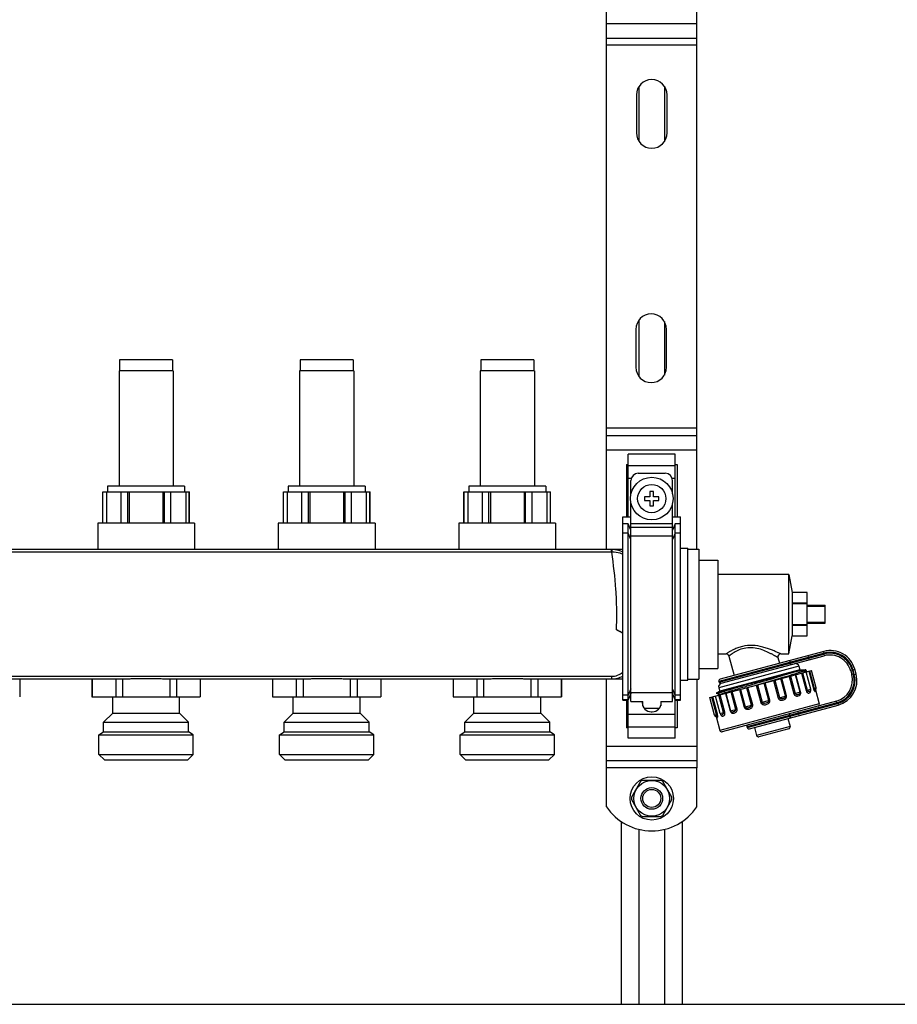
# Model space of a CAD drawing. Units: millimetres. Extents: x 0 to 841, y 0 to 594.
# Drawn here: x 627 to 700, y 222 to 304 of the extents above; entities that cross this region are included whole.
import ezdxf

# ---------------------------------------------------------------- set-up
doc = ezdxf.new("R2010")
doc.units = ezdxf.units.MM
doc.header["$LTSCALE"] = 46.255
doc.layers.get('0').update_dxf_attribs({"linetype": 'CONTINUOUS'})
doc.layers.add('A_STD', color=7, linetype='CONTINUOUS')

msp = doc.modelspace()

# ---------------------------------------------------------------- linework, layer by layer
at = {"color": 7, "linetype": 'Continuous'}
for p, q in [((675.82, 259.608), (675.82, 308.868)), ((683.32, 259.638), (683.32, 308.838)), ((675.82, 302.088), (683.32, 302.088)), ((675.82, 269.088), (683.32, 269.088)), ((681.52, 267.538), (677.62, 267.538)), ((677.62, 262.338), (677.62, 267.538)), ((681.52, 262.338), (681.52, 267.538)), ((677.47, 266.671), (677.62, 266.671)), ((677.47, 266.671), (677.47, 262.338)), ((681.52, 266.671), (681.67, 266.671)), ((681.67, 266.671), (681.67, 262.338)), ((678.445, 265.938), (680.695, 265.938)), ((677.845, 264.235), (677.845, 265.338)), ((681.295, 264.235), (681.295, 265.338)), ((633.97, 264.408), (641.17, 264.408)), ((633.984, 261.798), (633.984, 264.408)), ((634.283, 264.408), (634.283, 261.798)), ((635.505, 261.798), (635.505, 264.408)), ((636.049, 261.798), (636.049, 264.408)), ((636.176, 264.408), (636.176, 261.798)), ((638.965, 264.408), (638.965, 261.798)), ((639.092, 261.798), (639.092, 264.408)), ((639.635, 261.798), (639.635, 264.408)), ((640.858, 264.408), (640.858, 261.798)), ((641.157, 261.798), (641.157, 264.408)), ((648.97, 264.408), (656.17, 264.408)), ((648.984, 261.798), (648.984, 264.408)), ((649.283, 264.408), (649.283, 261.798)), ((650.505, 261.798), (650.505, 264.408)), ((651.049, 261.798), (651.049, 264.408)), ((651.176, 264.408), (651.176, 261.798)), ((653.965, 264.408), (653.965, 261.798)), ((654.092, 261.798), (654.092, 264.408)), ((654.635, 261.798), (654.635, 264.408)), ((655.858, 264.408), (655.858, 261.798)), ((656.157, 261.798), (656.157, 264.408)), ((663.97, 264.408), (671.17, 264.408)), ((663.984, 261.798), (663.984, 264.408)), ((664.283, 264.408), (664.283, 261.798)), ((665.505, 261.798), (665.505, 264.408)), ((666.049, 261.798), (666.049, 264.408)), ((666.176, 264.408), (666.176, 261.798)), ((668.965, 264.408), (668.965, 261.798)), ((669.092, 261.798), (669.092, 264.408)), ((669.635, 261.798), (669.635, 264.408)), ((670.858, 264.408), (670.858, 261.798)), ((671.157, 261.798), (671.157, 264.408)), ((679.72, 264.438), (679.42, 264.438)), ((679.42, 264.438), (679.42, 263.988)), ((679.72, 263.988), (679.72, 264.438)), ((677.845, 246.984), (677.845, 263.442)), ((679.42, 263.988), (678.97, 263.988)), ((678.97, 263.988), (678.97, 263.688)), ((678.97, 263.688), (679.42, 263.688)), ((679.42, 263.688), (679.42, 263.238)), ((680.17, 263.988), (679.72, 263.988)), ((679.72, 263.688), (680.17, 263.688)), ((679.72, 263.238), (679.72, 263.688)), ((680.17, 263.688), (680.17, 263.988)), ((681.295, 246.984), (681.295, 263.442)), ((679.42, 263.238), (679.72, 263.238)), ((677.17, 262.338), (677.845, 262.338)), ((677.17, 247.085), (677.17, 262.338)), ((677.62, 261.735), (677.17, 261.735)), ((677.845, 261.217), (677.62, 261.735)), ((677.62, 243.939), (677.62, 261.735)), ((681.295, 262.338), (681.97, 262.338)), ((681.52, 261.735), (681.295, 261.217)), ((681.97, 261.735), (681.52, 261.735)), ((681.52, 243.939), (681.52, 261.735)), ((681.97, 247.085), (681.97, 262.338)), ((677.17, 259.608), (552.97, 259.608)), ((682.57, 259.638), (683.47, 259.638)), ((683.47, 259.638), (683.47, 248.838)), ((683.47, 258.738), (685.06, 258.738)), ((685.06, 258.738), (685.06, 249.738)), ((690.97, 257.538), (685.06, 257.538)), ((692.47, 256.038), (691.27, 256.038)), ((691.27, 255.167), (691.27, 256.038)), ((692.47, 252.439), (692.47, 256.038)), ((692.47, 255.167), (691.27, 255.167)), ((692.47, 255.11), (691.27, 255.11)), ((691.27, 253.367), (691.27, 255.11)), ((692.47, 254.988), (693.97, 254.988)), ((692.47, 254.907), (693.97, 254.907)), ((693.97, 253.488), (693.97, 254.988)), ((692.47, 253.569), (693.97, 253.569)), ((692.47, 253.367), (691.27, 253.367)), ((692.47, 253.31), (691.27, 253.31)), ((691.27, 252.439), (691.27, 253.31)), ((692.47, 253.488), (693.97, 253.488)), ((691.27, 252.439), (692.47, 252.439)), ((693.861, 251.151), (685.254, 248.845)), ((685.06, 250.938), (685.752, 250.938)), ((685.348, 248.497), (693.896, 250.788)), ((685.983, 250.761), (686.414, 249.155)), ((690.054, 250.636), (690.181, 250.165)), ((690.286, 250.938), (690.97, 250.938)), ((683.47, 249.738), (685.06, 249.738)), ((684.394, 247.31), (692.852, 249.576)), ((691.8, 249.915), (691.878, 249.626)), ((691.878, 249.626), (692.296, 249.626)), ((692.376, 249.61), (692.307, 249.625)), ((692.375, 249.451), (692.41, 249.483)), ((692.38, 249.607), (692.376, 249.61)), ((696.101, 249.515), (696.178, 249.225)), ((696.541, 249.26), (696.433, 249.666)), ((624.218, 248.868), (635.923, 248.868)), ((633.082, 248.868), (633.082, 247.368)), ((635.044, 248.868), (635.044, 247.368)), ((635.609, 248.868), (635.609, 247.368)), ((636.436, 248.898), (638.705, 248.898)), ((639.218, 248.868), (650.923, 248.868)), ((639.532, 248.868), (639.532, 247.368)), ((640.097, 248.868), (640.097, 247.368)), ((642.058, 248.868), (642.058, 247.368)), ((648.082, 248.868), (648.082, 247.368)), ((650.044, 248.868), (650.044, 247.368)), ((650.609, 248.868), (650.609, 247.368)), ((651.436, 248.898), (653.705, 248.898)), ((654.218, 248.868), (665.923, 248.868)), ((654.532, 248.868), (654.532, 247.368)), ((655.097, 248.868), (655.097, 247.368)), ((657.058, 248.868), (657.058, 247.368)), ((663.082, 248.868), (663.082, 247.368)), ((665.044, 248.868), (665.044, 247.368)), ((665.609, 248.868), (665.609, 247.368)), ((666.436, 248.898), (668.705, 248.898)), ((669.218, 248.868), (677.17, 248.868)), ((669.532, 248.868), (669.532, 247.368)), ((670.097, 248.868), (670.097, 247.368)), ((672.058, 248.868), (672.058, 247.368)), ((675.82, 241.488), (675.82, 248.868)), ((682.57, 248.838), (683.47, 248.838)), ((683.32, 248.838), (683.32, 241.488)), ((689.009, 248.573), (689.669, 248.766)), ((689.669, 248.766), (689.679, 248.769)), ((689.679, 248.769), (689.777, 248.797)), ((689.777, 248.797), (690.289, 248.948)), ((690.289, 248.948), (690.363, 248.97)), ((685.213, 247.84), (684.927, 247.674)), ((685.135, 248.13), (685.213, 247.84)), ((687.874, 248.242), (688.249, 248.352)), ((688.249, 248.352), (688.326, 248.374)), ((688.326, 248.374), (688.345, 248.38)), ((688.345, 248.38), (688.892, 248.539)), ((688.892, 248.539), (688.988, 248.567)), ((688.988, 248.567), (689.009, 248.573)), ((693.179, 247.957), (693.49, 246.796)), ((633.07, 247.368), (642.07, 247.368)), ((648.07, 247.368), (657.07, 247.368)), ((663.07, 247.368), (672.07, 247.368)), ((677.17, 247.085), (677.62, 247.085)), ((677.47, 247.085), (677.47, 244.805)), ((677.62, 247.085), (677.845, 247.61)), ((677.845, 246.984), (678.82, 246.984)), ((678.775, 246.984), (678.775, 246.888)), ((678.82, 246.634), (678.82, 246.984)), ((680.32, 246.984), (681.295, 246.984)), ((680.32, 246.984), (680.32, 246.634)), ((680.365, 246.888), (680.365, 246.984)), ((681.295, 247.61), (681.52, 247.085)), ((681.52, 247.085), (681.97, 247.085)), ((681.67, 247.085), (681.67, 244.805)), ((684.926, 247.673), (684.927, 247.674)), ((684.926, 247.673), (685.054, 247.644)), ((685.086, 247.524), (685.042, 247.483)), ((694.905, 247.02), (685.415, 244.478)), ((687.682, 244.712), (695.057, 246.688)), ((679.525, 246.138), (679.615, 246.138)), ((684.921, 245.744), (685.232, 244.584)), ((684.952, 245.722), (684.955, 245.718)), ((685.335, 245.887), (685.335, 245.887)), ((690.884, 245.57), (691.062, 244.904)), ((677.62, 244.805), (677.47, 244.805)), ((681.67, 244.805), (681.52, 244.805)), ((688.102, 244.825), (688.28, 244.158)), ((690.956, 244.72), (688.464, 244.052)), ((681.52, 243.939), (677.62, 243.939)), ((675.82, 242.088), (683.32, 242.088)), ((680.327, 240.438), (678.814, 240.438)), ((678.65, 240.344), (677.893, 239.033)), ((681.248, 239.033), (680.491, 240.344)), ((677.893, 238.844), (678.65, 237.533)), ((680.491, 237.533), (681.248, 238.844)), ((678.814, 237.438), (680.327, 237.438)), ((677.02, 237.032), (677.02, 221.838)), ((682.12, 221.838), (682.12, 237.032)), ((476.17, 221.838), (725.17, 221.838))]:
    msp.add_line(p, q, dxfattribs=at)
at = {"color": 9, "linetype": 'Continuous'}
for p, q in [((675.82, 303.288), (683.32, 303.288)), ((683.32, 301.488), (675.82, 301.488)), ((683.32, 269.688), (675.82, 269.688)), ((675.82, 267.888), (683.32, 267.888)), ((677.62, 266.585), (681.52, 266.585)), ((677.62, 265.546), (677.883, 265.546)), ((681.258, 265.546), (681.52, 265.546)), ((677.845, 261.774), (681.295, 261.774)), ((677.62, 260.96), (677.17, 260.96)), ((677.845, 260.443), (677.62, 260.96)), ((677.845, 261.478), (681.295, 261.478)), ((681.52, 260.96), (681.295, 260.443)), ((681.97, 260.96), (681.52, 260.96)), ((677.845, 260.738), (681.295, 260.738)), ((676.22, 259.395), (553.921, 259.395)), ((676.22, 259.395), (676.22, 259.608)), ((693.9, 251.006), (693.861, 251.151)), ((693.9, 251.006), (685.148, 248.661)), ((685.164, 248.603), (693.857, 250.932)), ((691.112, 250.197), (691.096, 250.255)), ((692.656, 250.455), (692.563, 250.803)), ((693.857, 250.932), (693.896, 250.788)), ((691.8, 249.915), (685.135, 248.13)), ((692.609, 249.511), (692.997, 248.062)), ((692.675, 249.529), (693.063, 248.08)), ((696.245, 249.554), (696.101, 249.515)), ((696.245, 249.554), (696.323, 249.264)), ((696.288, 249.627), (696.433, 249.666)), ((696.397, 249.221), (696.288, 249.627)), ((553.921, 249.082), (676.22, 249.082)), ((676.22, 249.082), (676.22, 248.868)), ((689.681, 248.726), (690.069, 247.277)), ((689.789, 248.755), (690.177, 247.306)), ((690.693, 247.445), (690.305, 248.894)), ((690.767, 247.465), (690.379, 248.913)), ((690.982, 249.075), (691.37, 247.626)), ((691.088, 249.103), (691.477, 247.655)), ((691.898, 247.767), (691.509, 249.216)), ((691.94, 247.779), (691.551, 249.228)), ((691.999, 249.347), (692.387, 247.899)), ((692.091, 249.372), (692.479, 247.923)), ((696.323, 249.264), (696.178, 249.225)), ((696.397, 249.221), (696.541, 249.26)), ((677.845, 248.034), (677.62, 247.517)), ((681.52, 247.517), (681.295, 248.034)), ((686.546, 246.334), (686.158, 247.782)), ((686.653, 246.362), (686.264, 247.811)), ((686.867, 247.972), (687.256, 246.524)), ((686.941, 247.992), (687.33, 246.543)), ((687.846, 246.682), (687.458, 248.131)), ((687.954, 246.711), (687.566, 248.16)), ((688.252, 248.343), (688.64, 246.894)), ((688.348, 248.369), (688.737, 246.92)), ((689.286, 247.068), (688.898, 248.517)), ((689.383, 247.094), (688.995, 248.543)), ((692.387, 247.899), (692.774, 248.002)), ((692.997, 248.062), (693.24, 248.127)), ((677.62, 247.517), (677.17, 247.517)), ((677.62, 247.138), (677.17, 247.138)), ((677.845, 247.655), (677.62, 247.138)), ((677.845, 247.739), (681.295, 247.739)), ((681.52, 247.138), (681.295, 247.655)), ((681.97, 247.517), (681.52, 247.517)), ((681.97, 247.138), (681.52, 247.138)), ((684.96, 245.908), (684.572, 247.357)), ((685.026, 245.926), (684.638, 247.375)), ((685.544, 246.065), (685.156, 247.514)), ((685.23, 247.584), (685.231, 247.585)), ((685.23, 247.584), (685.231, 247.585)), ((685.636, 246.089), (685.247, 247.538)), ((685.695, 247.658), (686.083, 246.209)), ((685.737, 247.67), (686.125, 246.221)), ((688.64, 246.894), (689.383, 247.094)), ((690.069, 247.277), (690.767, 247.465)), ((691.37, 247.626), (691.94, 247.779)), ((694.944, 246.876), (694.905, 247.02)), ((693.49, 246.796), (685.232, 244.584)), ((686.083, 246.209), (686.653, 246.362)), ((687.256, 246.524), (687.954, 246.711)), ((694.944, 246.876), (687.482, 244.876)), ((687.498, 244.818), (695.018, 246.833)), ((691.826, 245.823), (691.733, 246.17)), ((695.018, 246.833), (695.057, 246.688)), ((677.62, 245.931), (681.52, 245.931)), ((684.782, 245.861), (685.026, 245.926)), ((685.249, 245.986), (685.636, 246.089)), ((691.069, 245.775), (691.054, 245.833)), ((677.62, 244.892), (681.52, 244.892)), ((691.062, 244.904), (688.28, 244.158)), ((675.82, 243.288), (683.32, 243.288)), ((683.32, 241.488), (675.82, 241.488))]:
    msp.add_line(p, q, dxfattribs=at)
at = {"color": 7, "linetype": 'Continuous'}
for points in [[(693.162, 247.916), (693.162, 247.914), (693.162, 247.914), (693.162, 247.917), (693.164, 247.922), (693.166, 247.931), (693.17, 247.941), (693.177, 247.953), (693.186, 247.966), (693.198, 247.978)], [(685.053, 247.644), (685.058, 247.643), (685.064, 247.641), (685.071, 247.637), (685.08, 247.632), (685.09, 247.622), (685.099, 247.609), (685.105, 247.594), (685.107, 247.578), (685.106, 247.562), (685.102, 247.549), (685.098, 247.539), (685.093, 247.532), (685.089, 247.527), (685.086, 247.524)], [(684.894, 245.753), (684.911, 245.748), (684.925, 245.742), (684.937, 245.735), (684.946, 245.728), (684.952, 245.722)]]:
    msp.add_lwpolyline(points, dxfattribs=at)
msp.add_circle((679.57, 263.838), 1.77, dxfattribs=at)
at = {"color": 9, "linetype": 'Continuous'}
msp.add_circle((679.57, 263.838), 1.17, dxfattribs=at)
at = {"color": 7, "linetype": 'Continuous'}
for centre, radius, start, end in [((678.445, 265.338), 0.6, 90, 180), ((680.695, 265.338), 0.6, 0, 90), ((675.847, 250.859), 2.213, 53.27622, 69.06798), ((694.404, 249.122), 2.1, 15, 105), ((685.752, 250.698), 0.24, 15, 90), ((690.286, 250.698), 0.24, 90, 195), ((694.362, 249.049), 1.8, 15, 105), ((691.511, 249.838), 0.3, 15, 105), ((692.115, 250.061), 0.651, 292.74627, 293.65932), ((685.293, 248.7), 0.15, 105, 195), ((685.309, 248.642), 0.15, 195, 285), ((694.44, 248.759), 1.8, 285, 15), ((694.513, 248.717), 2.1, 285, 15), ((685.425, 248.207), 0.3, 105, 195), ((692.629, 247.963), 0.15, 323.12172, 15), ((693.096, 248.088), 0.15, 312.83805, 15), ((679.525, 246.888), 0.75, 180, 270), ((679.615, 246.888), 0.75, 270, 360), ((693.345, 246.758), 0.15, 285, 15), ((684.927, 245.9), 0.15, 195, 257.16197), ((685.394, 246.025), 0.15, 195, 246.87846), ((685.376, 244.622), 0.15, 195, 285), ((687.627, 244.915), 0.15, 105, 195), ((687.643, 244.857), 0.15, 195, 285), ((690.917, 244.865), 0.15, 285, 15), ((688.425, 244.197), 0.15, 195, 285), ((679.57, 238.938), 1.68, 116.7655, 123.2345), ((679.57, 238.938), 1.68, 56.7655, 63.2345), ((679.57, 238.938), 1.68, 176.7655, 183.2345), ((679.57, 238.938), 1.68, 356.7655, 3.2345), ((679.57, 238.938), 1.68, 236.7655, 243.2345), ((679.57, 238.938), 1.68, 296.7655, 303.2345)]:
    msp.add_arc(centre, radius, start, end, dxfattribs=at)
at = {"color": 9, "linetype": 'Continuous'}
for centre, radius, start, end in [((676.22, 257.446), 2.162, 88.45058, 90.00094), ((676.22, 257.768), 1.627, 88.38605, 89.99948), ((694.404, 249.122), 1.95, 15, 105), ((685.756, 243.606), 8.236, 62.83195, 63.18326), ((694.362, 249.049), 1.95, 15, 105), ((694.44, 248.759), 1.95, 285, 15), ((694.513, 248.717), 1.95, 285, 15), ((692.357, 247.878), 0.419, 1.44276, 5.98657), ((692.554, 247.836), 0.617, 7.91574, 8.17658)]:
    msp.add_arc(centre, radius, start, end, dxfattribs=at)
for points, knots in [([(676.265, 259.394), (676.266, 259.424), (676.268, 259.466), (676.271, 259.518), (676.272, 259.548), (676.274, 259.572), (676.275, 259.591), (676.277, 259.6), (676.277, 259.607), (676.278, 259.608)], [0, 0, 0, 0, 0.41415, 0.585683, 0.730021, 0.845063, 0.92907, 0.980863, 1, 1, 1, 1]), ([(676.638, 252.926), (676.664, 253.491), (676.683, 254.617), (676.588, 256.779), (676.396, 258.366), (676.265, 259.394)], [0, 0, 0, 0, 0.26135, 0.520741, 1, 1, 1, 1]), ([(677.17, 259.224), (677.099, 259.251), (676.807, 259.348), (676.497, 259.394), (676.265, 259.394)], [0, 0, 0, 0, 0.246468, 1, 1, 1, 1]), ([(677.17, 259.399), (676.961, 259.493), (676.661, 259.581), (676.355, 259.606), (676.278, 259.608)], [0, 0, 0, 0, 0.749202, 1, 1, 1, 1]), ([(690.286, 250.938), (690.281, 250.94), (690.262, 250.952), (690.219, 250.97), (690.15, 251.003), (690.058, 251.045), (689.946, 251.096), (689.764, 251.175), (689.507, 251.281), (689.165, 251.405), (688.651, 251.559), (687.956, 251.68), (687.248, 251.616), (686.733, 251.458), (686.407, 251.318), (686.174, 251.196), (686.018, 251.106), (685.927, 251.051), (685.854, 251.006), (685.802, 250.97), (685.769, 250.952), (685.756, 250.94), (685.752, 250.938)], [0, 0, 0, 0, 0.003423, 0.013481, 0.029606, 0.051028, 0.076934, 0.106569, 0.174539, 0.251053, 0.333596, 0.509824, 0.688123, 0.771195, 0.84591, 0.909283, 0.935739, 0.958158, 0.976126, 0.989279, 0.997297, 1, 1, 1, 1]), ([(689.472, 250.957), (689.318, 251.035), (688.987, 251.189), (688.448, 251.379), (687.849, 251.483), (687.247, 251.431), (686.8, 251.268), (686.502, 251.112), (686.325, 251.004), (686.184, 250.909), (686.091, 250.841), (686.035, 250.8), (686.007, 250.778), (685.989, 250.767), (685.983, 250.761)], [0, 0, 0, 0, 0.138116, 0.292836, 0.457292, 0.621651, 0.770694, 0.835265, 0.891239, 0.937155, 0.971474, 0.98383, 0.99277, 1, 1, 1, 1]), ([(690.054, 250.636), (690.052, 250.639), (690.037, 250.645), (690.01, 250.664), (689.962, 250.69), (689.899, 250.727), (689.82, 250.771), (689.692, 250.842), (689.59, 250.897), (689.517, 250.934)], [0, 0, 0, 0, 0.018771, 0.074204, 0.163885, 0.284384, 0.43185, 0.602499, 1, 1, 1, 1]), ([(691.096, 250.255), (691.087, 250.291), (691.053, 250.342), (690.985, 250.372), (690.949, 250.37), (690.932, 250.366)], [0, 0, 0, 0, 0.519465, 0.764829, 1, 1, 1, 1]), ([(676.22, 249.082), (676.394, 249.082), (676.74, 249.138), (677.044, 249.314), (677.171, 249.424)], [0, 0, 0, 0, 0.510243, 1, 1, 1, 1]), ([(685.231, 247.585), (685.369, 247.634), (685.727, 247.747), (686.365, 247.942), (687.181, 248.184), (688.428, 248.551), (689.891, 248.98), (691.035, 249.319), (691.528, 249.474)], [0, 0, 0, 0, 0.066969, 0.17115, 0.304237, 0.455581, 0.764121, 1, 1, 1, 1]), ([(691.112, 250.197), (691.122, 250.161), (691.118, 250.099), (691.074, 250.04), (691.042, 250.023), (691.025, 250.018)], [0, 0, 0, 0, 0.519465, 0.764829, 1, 1, 1, 1]), ([(676.22, 248.868), (676.386, 248.868), (676.716, 248.906), (677.027, 249.025), (677.17, 249.103)], [0, 0, 0, 0, 0.50495, 1, 1, 1, 1]), ([(685.053, 247.644), (685.052, 247.645), (685.049, 247.645), (685.049, 247.651), (685.054, 247.654), (685.066, 247.662), (685.093, 247.674), (685.159, 247.701), (685.28, 247.742), (685.468, 247.804), (685.711, 247.881), (686.004, 247.971), (686.343, 248.073), (686.583, 248.145), (686.71, 248.183)], [0, 0, 0, 0, 0.002535, 0.004206, 0.007335, 0.012574, 0.029741, 0.05591, 0.134979, 0.248552, 0.394667, 0.57074, 0.773784, 1, 1, 1, 1]), ([(692.387, 247.899), (692.405, 247.832), (692.455, 247.742), (692.56, 247.689), (692.646, 247.683), (692.759, 247.733), (692.777, 247.836), (692.775, 247.889)], [0, 0, 0, 0, 0.333819, 0.45634, 0.558906, 0.744575, 1, 1, 1, 1]), ([(692.479, 247.923), (692.484, 247.903), (692.504, 247.869), (692.562, 247.832), (692.634, 247.829), (692.701, 247.841), (692.739, 247.86), (692.749, 247.873)], [0, 0, 0, 0, 0.191219, 0.355331, 0.627071, 0.841473, 1, 1, 1, 1]), ([(692.997, 248.062), (693.006, 248.029), (693.025, 247.971), (693.06, 247.899), (693.094, 247.851), (693.122, 247.827), (693.148, 247.821), (693.167, 247.84), (693.169, 247.876), (693.167, 247.903), (693.164, 247.921)], [0, 0, 0, 0, 0.25526, 0.462499, 0.603213, 0.688084, 0.740197, 0.78723, 0.864187, 1, 1, 1, 1]), ([(693.063, 248.08), (693.07, 248.052), (693.091, 248.008), (693.142, 247.976), (693.175, 247.973), (693.193, 247.974), (693.198, 247.978)], [0, 0, 0, 0, 0.459092, 0.734612, 0.908134, 1, 1, 1, 1]), ([(685.086, 247.523), (685.087, 247.524), (685.091, 247.528), (685.097, 247.531), (685.101, 247.533)], [0, 0, 0, 0, 0.182393, 1, 1, 1, 1]), ([(685.101, 247.533), (685.105, 247.535), (685.129, 247.546), (685.153, 247.556), (685.173, 247.563)], [0, 0, 0, 0, 0.181978, 1, 1, 1, 1]), ([(685.173, 247.563), (685.177, 247.565), (685.196, 247.572), (685.215, 247.579), (685.23, 247.584)], [0, 0, 0, 0, 0.228202, 1, 1, 1, 1]), ([(688.64, 246.894), (688.651, 246.853), (688.701, 246.775), (688.822, 246.716), (688.953, 246.709), (689.082, 246.732), (689.205, 246.776), (689.315, 246.849), (689.39, 246.96), (689.394, 247.052), (689.383, 247.094)], [0, 0, 0, 0, 0.12463, 0.249528, 0.374782, 0.500324, 0.625851, 0.751008, 0.875596, 1, 1, 1, 1]), ([(688.737, 246.92), (688.764, 246.819), (689.054, 246.837), (689.313, 246.966), (689.286, 247.068)], [0, 0, 0, 0, 0.500333, 1, 1, 1, 1]), ([(690.069, 247.277), (690.08, 247.236), (690.128, 247.159), (690.245, 247.099), (690.372, 247.089), (690.494, 247.11), (690.609, 247.152), (690.711, 247.224), (690.778, 247.334), (690.778, 247.423), (690.767, 247.465)], [0, 0, 0, 0, 0.129154, 0.256387, 0.38136, 0.504673, 0.626634, 0.748038, 0.871686, 1, 1, 1, 1]), ([(690.177, 247.306), (690.184, 247.279), (690.232, 247.233), (690.333, 247.221), (690.444, 247.238), (690.543, 247.265), (690.614, 247.297), (690.662, 247.331), (690.696, 247.381), (690.699, 247.424), (690.693, 247.445)], [0, 0, 0, 0, 0.129851, 0.261716, 0.456861, 0.641909, 0.729336, 0.815128, 0.903708, 1, 1, 1, 1]), ([(691.37, 247.626), (691.381, 247.585), (691.423, 247.51), (691.524, 247.443), (691.634, 247.427), (691.767, 247.447), (691.898, 247.517), (691.956, 247.656), (691.951, 247.738), (691.94, 247.779)], [0, 0, 0, 0, 0.143829, 0.275742, 0.396137, 0.510467, 0.732075, 0.857482, 1, 1, 1, 1]), ([(691.477, 247.655), (691.484, 247.628), (691.526, 247.582), (691.606, 247.568), (691.681, 247.573), (691.75, 247.588), (691.81, 247.607), (691.865, 247.636), (691.905, 247.692), (691.904, 247.742), (691.898, 247.767)], [0, 0, 0, 0, 0.146882, 0.286878, 0.420004, 0.543452, 0.654484, 0.755482, 0.861441, 1, 1, 1, 1]), ([(686.083, 246.209), (686.094, 246.169), (686.131, 246.095), (686.25, 246.003), (686.399, 246.009), (686.524, 246.058), (686.611, 246.128), (686.665, 246.236), (686.664, 246.321), (686.653, 246.362)], [0, 0, 0, 0, 0.142753, 0.268435, 0.490121, 0.60446, 0.724807, 0.856419, 1, 1, 1, 1]), ([(686.125, 246.221), (686.132, 246.195), (686.157, 246.151), (686.22, 246.123), (686.281, 246.126), (686.343, 246.139), (686.41, 246.161), (686.478, 246.194), (686.54, 246.246), (686.554, 246.307), (686.546, 246.334)], [0, 0, 0, 0, 0.138899, 0.244987, 0.346044, 0.457147, 0.580642, 0.713758, 0.853531, 1, 1, 1, 1]), ([(687.256, 246.524), (687.267, 246.482), (687.312, 246.406), (687.425, 246.343), (687.549, 246.332), (687.67, 246.353), (687.787, 246.396), (687.891, 246.468), (687.962, 246.579), (687.965, 246.669), (687.954, 246.711)], [0, 0, 0, 0, 0.128539, 0.252487, 0.373979, 0.495959, 0.619266, 0.744154, 0.871077, 1, 1, 1, 1]), ([(687.33, 246.543), (687.337, 246.517), (687.374, 246.471), (687.466, 246.451), (687.571, 246.468), (687.668, 246.496), (687.746, 246.529), (687.801, 246.564), (687.845, 246.614), (687.852, 246.661), (687.846, 246.682)], [0, 0, 0, 0, 0.125419, 0.240644, 0.416469, 0.605772, 0.703825, 0.802723, 0.901669, 1, 1, 1, 1]), ([(684.894, 245.753), (684.9, 245.752), (684.916, 245.76), (684.943, 245.779), (684.971, 245.832), (684.967, 245.881), (684.96, 245.908)], [0, 0, 0, 0, 0.092016, 0.265841, 0.541583, 1, 1, 1, 1]), ([(684.949, 245.726), (684.956, 245.708), (684.968, 245.681), (684.988, 245.65), (685.014, 245.642), (685.035, 245.66), (685.047, 245.694), (685.053, 245.752), (685.047, 245.832), (685.035, 245.893), (685.026, 245.926)], [0, 0, 0, 0, 0.140962, 0.220772, 0.268341, 0.319441, 0.402575, 0.541128, 0.746165, 1, 1, 1, 1]), ([(685.315, 245.868), (685.341, 245.827), (685.41, 245.757), (685.527, 245.777), (685.594, 245.826), (685.655, 245.924), (685.653, 246.025), (685.636, 246.089)], [0, 0, 0, 0, 0.245029, 0.432282, 0.536951, 0.662231, 1, 1, 1, 1]), ([(685.335, 245.887), (685.35, 245.88), (685.393, 245.883), (685.457, 245.906), (685.517, 245.945), (685.549, 246.005), (685.549, 246.045), (685.544, 246.065)], [0, 0, 0, 0, 0.158714, 0.373377, 0.645248, 0.809031, 1, 1, 1, 1]), ([(691.054, 245.833), (691.044, 245.869), (691.012, 245.92), (690.946, 245.951), (690.911, 245.95), (690.895, 245.946)], [0, 0, 0, 0, 0.527409, 0.770587, 1, 1, 1, 1]), ([(691.069, 245.775), (691.079, 245.739), (691.076, 245.679), (691.035, 245.619), (691.004, 245.602), (690.988, 245.598)], [0, 0, 0, 0, 0.527409, 0.770587, 1, 1, 1, 1])]:
    msp.add_open_spline(points, degree=3, knots=knots, dxfattribs=at)
at = {"color": 7, "linetype": 'Continuous'}
for points, knots in [([(677.171, 252.641), (677.13, 252.669), (676.962, 252.781), (676.78, 252.872), (676.638, 252.926)], [0, 0, 0, 0, 0.24485, 1, 1, 1, 1]), ([(686.71, 248.183), (687.133, 248.301), (688.006, 248.539), (689.093, 248.833), (689.954, 249.064), (690.54, 249.22), (691.059, 249.355), (691.38, 249.441), (691.528, 249.474)], [0, 0, 0, 0, 0.264174, 0.544017, 0.677509, 0.800371, 0.908516, 1, 1, 1, 1]), ([(690.363, 248.97), (690.509, 249.013), (690.788, 249.095), (691.183, 249.213), (691.53, 249.317), (691.822, 249.408), (692.03, 249.474), (692.164, 249.518), (692.241, 249.545), (692.299, 249.566), (692.344, 249.584), (692.365, 249.595), (692.381, 249.603), (692.38, 249.607)], [0, 0, 0, 0, 0.215691, 0.411485, 0.583754, 0.729304, 0.845455, 0.891822, 0.930081, 0.960074, 0.98169, 0.994881, 1, 1, 1, 1]), ([(691.528, 249.474), (691.626, 249.496), (691.8, 249.535), (692.028, 249.583), (692.185, 249.612), (692.267, 249.626), (692.296, 249.626)], [0, 0, 0, 0, 0.385801, 0.684017, 0.889636, 1, 1, 1, 1]), ([(692.338, 249.449), (692.33, 249.446), (692.291, 249.431), (692.252, 249.417), (692.221, 249.407)], [0, 0, 0, 0, 0.208529, 1, 1, 1, 1]), ([(692.41, 249.483), (692.408, 249.481), (692.398, 249.474), (692.386, 249.469), (692.376, 249.465)], [0, 0, 0, 0, 0.154295, 1, 1, 1, 1]), ([(692.412, 249.487), (692.412, 249.486), (692.412, 249.485), (692.41, 249.483), (692.41, 249.483)], [0, 0, 0, 0, 0.387573, 1, 1, 1, 1]), ([(635.923, 248.868), (635.965, 248.868), (636.137, 248.872), (636.307, 248.886), (636.436, 248.898)], [0, 0, 0, 0, 0.24621, 1, 1, 1, 1]), ([(638.705, 248.898), (638.748, 248.894), (638.918, 248.879), (639.09, 248.868), (639.218, 248.868)], [0, 0, 0, 0, 0.253622, 1, 1, 1, 1]), ([(650.923, 248.868), (650.965, 248.868), (651.137, 248.872), (651.307, 248.886), (651.436, 248.898)], [0, 0, 0, 0, 0.24621, 1, 1, 1, 1]), ([(653.705, 248.898), (653.748, 248.894), (653.918, 248.879), (654.09, 248.868), (654.218, 248.868)], [0, 0, 0, 0, 0.253622, 1, 1, 1, 1]), ([(665.923, 248.868), (665.965, 248.868), (666.137, 248.872), (666.307, 248.886), (666.436, 248.898)], [0, 0, 0, 0, 0.24621, 1, 1, 1, 1]), ([(668.705, 248.898), (668.748, 248.894), (668.918, 248.879), (669.09, 248.868), (669.218, 248.868)], [0, 0, 0, 0, 0.253622, 1, 1, 1, 1]), ([(684.927, 247.674), (684.939, 247.682), (684.987, 247.694), (685.083, 247.726), (685.237, 247.769), (685.442, 247.828), (685.698, 247.9), (686.126, 248.021), (686.468, 248.116), (686.71, 248.183)], [0, 0, 0, 0, 0.023489, 0.078724, 0.164964, 0.280951, 0.424922, 0.5946, 1, 1, 1, 1])]:
    msp.add_open_spline(points, degree=3, knots=knots, dxfattribs=at)
for points in [[(692.296, 249.626), (692.3, 249.626), (692.304, 249.626), (692.307, 249.625)], [(692.367, 249.461), (692.357, 249.457), (692.347, 249.453), (692.338, 249.449)]]:
    msp.add_open_spline(points, degree=3, dxfattribs=at)
at = {"color": 9, "linetype": 'Continuous'}
msp.add_open_spline([(685.29, 245.917), (685.297, 245.9), (685.306, 245.884), (685.315, 245.868)], degree=3, dxfattribs=at)
at = {"layer": 'A_STD', "color": 7, "linetype": 'Continuous'}
for p, q in [((678.52, 293.49), (678.52, 298.087)), ((680.62, 298.087), (680.62, 293.49)), ((678.295, 297.363), (678.295, 294.213)), ((680.845, 294.213), (680.845, 297.363)), ((678.52, 273.958), (678.52, 278.686)), ((680.62, 278.543), (680.62, 274.101)), ((678.247, 277.897), (678.247, 274.747)), ((680.797, 274.747), (680.797, 277.897)), ((639.775, 275.358), (635.365, 275.358)), ((635.365, 275.358), (635.365, 274.458)), ((639.775, 275.358), (639.775, 274.458)), ((654.775, 275.358), (650.365, 275.358)), ((650.365, 275.358), (650.365, 274.458)), ((654.775, 275.358), (654.775, 274.458)), ((669.775, 275.358), (665.365, 275.358)), ((665.365, 275.358), (665.365, 274.458)), ((669.775, 275.358), (669.775, 274.458)), ((639.82, 274.458), (635.32, 274.458)), ((635.32, 274.458), (635.32, 264.858)), ((639.82, 274.458), (639.82, 264.858)), ((654.82, 274.458), (650.32, 274.458)), ((650.32, 274.458), (650.32, 264.858)), ((654.82, 274.458), (654.82, 264.858)), ((669.82, 274.458), (665.32, 274.458)), ((665.32, 274.458), (665.32, 264.858)), ((669.82, 274.458), (669.82, 264.858)), ((633.97, 261.798), (633.97, 264.408)), ((640.773, 264.858), (634.368, 264.858)), ((634.368, 264.858), (634.368, 264.408)), ((640.773, 264.858), (640.773, 264.408)), ((641.17, 261.798), (641.17, 264.408)), ((648.97, 261.798), (648.97, 264.408)), ((655.773, 264.858), (649.368, 264.858)), ((649.368, 264.858), (649.368, 264.408)), ((655.773, 264.858), (655.773, 264.408)), ((656.17, 261.798), (656.17, 264.408)), ((663.97, 261.798), (663.97, 264.408)), ((670.773, 264.858), (664.368, 264.858)), ((664.368, 264.858), (664.368, 264.408)), ((670.773, 264.858), (670.773, 264.408)), ((671.17, 261.798), (671.17, 264.408)), ((641.59, 261.798), (633.55, 261.798)), ((633.55, 261.798), (633.55, 259.608)), ((641.59, 261.798), (641.59, 259.608)), ((656.59, 261.798), (648.55, 261.798)), ((648.55, 261.798), (648.55, 259.608)), ((656.59, 261.798), (656.59, 259.608)), ((671.59, 261.798), (663.55, 261.798)), ((663.55, 261.798), (663.55, 259.608)), ((671.59, 261.798), (671.59, 259.608)), ((681.97, 259.713), (682.57, 259.713)), ((682.57, 248.763), (682.57, 259.713)), ((690.97, 257.538), (691.235, 256.038)), ((690.97, 250.938), (690.97, 257.538)), ((691.235, 256.038), (691.27, 256.038)), ((691.235, 256.038), (691.235, 252.438)), ((690.97, 250.938), (691.235, 252.438)), ((691.235, 252.438), (691.27, 252.438)), ((691.878, 249.626), (685.213, 247.84)), ((692.38, 249.607), (692.412, 249.487)), ((692.774, 248.002), (692.386, 249.451)), ((693.24, 248.127), (692.852, 249.576)), ((627.07, 248.868), (627.07, 247.368)), ((633.07, 248.868), (633.07, 247.368)), ((642.07, 248.868), (642.07, 247.368)), ((648.07, 248.868), (648.07, 247.368)), ((657.07, 248.868), (657.07, 247.368)), ((663.07, 248.868), (663.07, 247.368)), ((672.07, 248.868), (672.07, 247.368)), ((681.97, 248.763), (682.57, 248.763)), ((685.164, 248.603), (685.148, 248.661)), ((634.795, 246.018), (634.795, 247.368)), ((640.345, 246.018), (640.345, 247.368)), ((649.795, 246.018), (649.795, 247.368)), ((655.345, 246.018), (655.345, 247.368)), ((664.795, 246.018), (664.795, 247.368)), ((670.345, 246.018), (670.345, 247.368)), ((684.782, 245.861), (684.394, 247.31)), ((685.249, 245.986), (684.861, 247.435)), ((678.775, 246.915), (678.82, 246.915)), ((680.193, 246.411), (678.947, 246.411)), ((680.32, 246.915), (680.365, 246.915)), ((634.045, 245.268), (634.795, 246.018)), ((634.795, 246.018), (640.345, 246.018)), ((641.095, 245.268), (640.345, 246.018)), ((649.045, 245.268), (649.795, 246.018)), ((649.795, 246.018), (655.345, 246.018)), ((656.095, 245.268), (655.345, 246.018)), ((664.045, 245.268), (664.795, 246.018)), ((664.795, 246.018), (670.345, 246.018)), ((671.095, 245.268), (670.345, 246.018)), ((634.045, 245.268), (641.095, 245.268)), ((634.045, 244.458), (634.045, 245.268)), ((641.095, 244.458), (641.095, 245.268)), ((649.045, 245.268), (656.095, 245.268)), ((649.045, 244.458), (649.045, 245.268)), ((656.095, 244.458), (656.095, 245.268)), ((664.045, 245.268), (671.095, 245.268)), ((664.045, 244.458), (664.045, 245.268)), ((671.095, 244.458), (671.095, 245.268)), ((687.482, 244.876), (687.498, 244.818)), ((633.655, 244.233), (634.045, 244.458)), ((633.655, 244.233), (641.485, 244.233)), ((633.655, 242.598), (633.655, 244.233)), ((634.045, 244.458), (641.095, 244.458)), ((641.485, 244.233), (641.095, 244.458)), ((641.485, 242.598), (641.485, 244.233)), ((648.655, 244.233), (649.045, 244.458)), ((648.655, 244.233), (656.485, 244.233)), ((648.655, 242.598), (648.655, 244.233)), ((649.045, 244.458), (656.095, 244.458)), ((656.485, 244.233), (656.095, 244.458)), ((656.485, 242.598), (656.485, 244.233)), ((663.655, 244.233), (664.045, 244.458)), ((663.655, 244.233), (671.485, 244.233)), ((663.655, 242.598), (663.655, 244.233)), ((664.045, 244.458), (671.095, 244.458)), ((671.485, 244.233), (671.095, 244.458)), ((671.485, 242.598), (671.485, 244.233)), ((633.655, 242.598), (641.485, 242.598)), ((634.105, 242.148), (633.655, 242.598)), ((634.105, 242.148), (641.035, 242.148)), ((641.035, 242.148), (641.485, 242.598)), ((648.655, 242.598), (656.485, 242.598)), ((649.105, 242.148), (648.655, 242.598)), ((649.105, 242.148), (656.035, 242.148)), ((656.035, 242.148), (656.485, 242.598)), ((663.655, 242.598), (671.485, 242.598)), ((664.105, 242.148), (663.655, 242.598)), ((664.105, 242.148), (671.035, 242.148)), ((671.035, 242.148), (671.485, 242.598)), ((675.82, 238.251), (675.82, 241.488)), ((683.32, 238.251), (683.32, 241.488)), ((678.52, 221.838), (678.52, 236.363)), ((680.62, 236.363), (680.62, 221.838))]:
    msp.add_line(p, q, dxfattribs=at)
for radius in [1.8, 1.485, 0.9, 0.75]:
    msp.add_circle((679.57, 238.938), radius, dxfattribs=at)
for centre, radius, start, end in [((679.57, 297.363), 1.275, 0, 180), ((679.57, 294.213), 1.275, 180, 360), ((679.522, 277.897), 1.275, 0, 180), ((679.522, 274.747), 1.275, 180, 360), ((679.57, 240.738), 4.5, 213.55731, 326.44269)]:
    msp.add_arc(centre, radius, start, end, dxfattribs=at)

doc.saveas('drawing.dxf')
